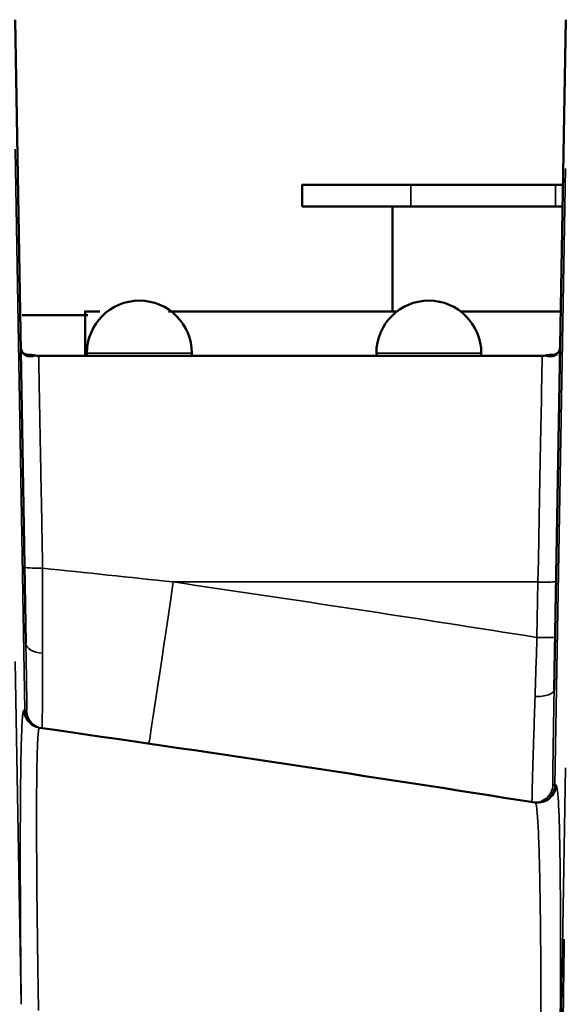
# Model space of a CAD drawing. Units: millimetres. Extents: x 63 to 2026, y 67 to 1019.
# Drawn here: x 465 to 480, y 526 to 553 of the extents above; entities that cross this region are included whole.
import ezdxf

# ---------------------------------------------------------------- set-up
doc = ezdxf.new("R2010")
doc.units = ezdxf.units.MM
doc.header["$LTSCALE"] = 4
doc.layers.add('Visibile (ISO)', color=7, linetype='Continuous', lineweight=50)
doc.layers.add('Visibile sottile (ISO)', color=7, linetype='Continuous', lineweight=35)

msp = doc.modelspace()

# ---------------------------------------------------------------- linework, layer by layer
at = {"layer": 'Visibile (ISO)'}
for p, q in [((464.618, 553.127), (464.918, 535.899)), ((479.519, 534.606), (479.842, 553.127)), ((472.555, 548.564), (472.555, 547.964)), ((479.555, 548.564), (475.555, 548.564)), ((475.055, 547.964), (475.055, 545.064)), ((475.555, 547.964), (479.555, 547.964)), ((466.555, 545.064), (466.555, 543.841)), ((466.605, 543.914), (466.605, 543.841)), ((469.505, 543.914), (469.505, 543.841)), ((474.605, 543.914), (474.605, 543.841)), ((477.505, 543.914), (477.505, 543.841)), ((479.189, 543.841), (465.271, 543.841))]:
    msp.add_line(p, q, dxfattribs=at)
for centre in [(468.055, 543.914), (476.055, 543.914)]:
    msp.add_arc(centre, 1.45, 0, 180, dxfattribs=at)
for centre, major_axis, ratio, start_param, end_param in [((475.555, 548.564), (-3, 0), 0.00001, 6.223814, 7.853982), ((479.555, 548.564), (-3, 0), 0.00001, 1.570835, 1.640178), ((475.555, 547.964), (-3, 0), 0.00001, 0.038799, 1.59021), ((479.555, 547.964), (3, 0), 0.00001, 4.712389, 4.778121), ((460.055, 544.964), (11.8, 0), 0.00001, 5.127815, 5.303391), ((477.555, 545.064), (-11, 0), 0.00001, 6.216865, 6.556092), ((477.555, 545.064), (-11, 0), 0.00001, 0.659113, 1.35076), ((477.555, 545.064), (-11, 0), 0.00001, 1.513255, 1.764581), ((464.944, 543.113), (0, 0.75), 0.912532, 0.000273, 0.000297), ((479.516, 543.113), (-0.001, 0.75), 0.91252, 6.282463, 6.282479), ((339.376, -343.444), (887.812, -0.001), 0.997916, 1.412879, 1.42849), ((477.555, 526.864), (12.448, 0), 0.00001, 4.885781, 4.88579)]:
    msp.add_ellipse(centre, major_axis=major_axis, ratio=ratio, start_param=start_param, end_param=end_param, dxfattribs=at)
for points in [[(464.775, 544.106), (464.775, 544.106), (464.775, 544.106), (464.775, 544.106)], [(465.027, 543.863), (465.078, 543.863), (465.13, 543.858), (465.181, 543.849)], [(465.181, 543.849), (465.211, 543.844), (465.241, 543.841), (465.271, 543.841)], [(479.189, 543.841), (479.219, 543.841), (479.249, 543.843), (479.279, 543.849)], [(479.279, 543.849), (479.33, 543.858), (479.381, 543.863), (479.433, 543.863)]]:
    msp.add_open_spline(points, degree=3, dxfattribs=at)
for points, knots in [([(464.775, 544.106), (464.776, 544.089), (464.777, 544.072), (464.781, 544.043), (464.783, 544.031), (464.789, 544.008), (464.792, 543.999), (464.8, 543.978), (464.804, 543.969), (464.818, 543.947), (464.826, 543.937), (464.867, 543.899), (464.925, 543.873), (464.973, 543.863), (464.979, 543.862), (464.98, 543.862), (464.98, 543.862), (464.98, 543.862)], [0, 0, 0, 0, 0.0055743, 0.0055743, 0.0111768, 0.0111768, 0.017395, 0.017395, 0.0269641, 0.0269641, 0.0461653, 0.0461653, 0.1013269, 0.1013269, 0.1111119, 0.1111119, 0.1120883, 0.1120883, 0.1120883, 0.1120883]), ([(464.971, 543.863), (464.976, 543.863), (464.98, 543.863), (464.985, 543.863), (464.999, 543.863), (465.013, 543.863), (465.027, 543.863)], [0.328765, 0.328765, 0.328765, 0.328765, 0.5, 0.5, 0.5, 1, 1, 1, 1]), ([(479.489, 543.863), (479.484, 543.863), (479.479, 543.863), (479.475, 543.863), (479.461, 543.863), (479.447, 543.863), (479.433, 543.863)], [0.3278277, 0.3278277, 0.3278277, 0.3278277, 0.5, 0.5, 0.5, 1, 1, 1, 1]), ([(479.48, 543.861), (479.48, 543.861), (479.48, 543.861), (479.48, 543.862), (479.483, 543.862), (479.495, 543.864), (479.506, 543.867), (479.55, 543.88), (479.584, 543.896), (479.624, 543.926), (479.636, 543.938), (479.654, 543.966), (479.66, 543.978), (479.671, 544.007), (479.674, 544.02), (479.679, 544.045), (479.681, 544.056), (479.683, 544.072), (479.683, 544.078), (479.684, 544.083)], [0.0108961, 0.0108961, 0.0108961, 0.0108961, 0.0113571, 0.0113571, 0.0179964, 0.0179964, 0.0307753, 0.0307753, 0.0679146, 0.0679146, 0.093595, 0.093595, 0.1068653, 0.1068653, 0.1142526, 0.1142526, 0.1183919, 0.1183919, 0.1203139, 0.1203139, 0.1203139, 0.1203139])]:
    msp.add_open_spline(points, degree=3, knots=knots, dxfattribs=at)
at = {"layer": 'Visibile sottile (ISO)'}
for p, q in [((464.624, 549.551), (464.894, 534.044)), ((479.538, 531.985), (479.835, 549.012)), ((475.555, 548.564), (475.555, 547.964)), ((479.555, 548.564), (479.555, 547.964)), ((465.181, 543.849), (465.181, 543.848)), ((479.279, 543.849), (479.279, 543.848)), ((465.271, 543.841), (465.271, 543.84)), ((479.189, 543.84), (465.271, 543.84)), ((479.189, 543.841), (479.189, 543.84)), ((465.359, 539.195), (465.359, 539.195)), ((479.071, 537.59), (468.992, 537.59)), ((479.071, 537.59), (479.044, 536.058)), ((464.624, 535.395), (464.79, 525.921)), ((479.661, 522.538), (479.834, 532.455))]:
    msp.add_line(p, q, dxfattribs=at)
for centre, major_axis, ratio, start_param, end_param in [((465.026, 543.045), (0.022, 0.818), 0.991208, 6.118087, 6.309494), ((466.255, 533.455), (-1.01, 10.407), 0.164429, 0.037918, 0.062174), ((465.271, 544.335), (-0.496, -0.003), 0.998706, 1.382048, 1.565264), ((468.055, 543.914), (1.45, 0), 0.00001, 3.112773, 6.254366), ((476.055, 543.914), (1.45, 0), 0.00001, 3.112773, 6.254366), ((479.189, 544.335), (-0.496, 0.004), 0.998751, 1.578739, 1.76189), ((479.433, 543.045), (-0.022, 0.818), 0.991208, 6.257038, 6.448405), ((478.217, 533.455), (0.997, 10.407), 0.164374, 6.220829, 6.245085), ((479.067, 537.363), (-0.122, -6.5), 0.00001, 1.605896, 3.05756), ((468.054, 538.388), (-3.725, 0.003), 0.000498, 5.735116, 5.735122), ((465.382, 538.019), (-0.5, -0.009), 0.093556, 0, 1.569066), ((468.992, 537.753), (-0.678, -4.628), 0.005048, 0.000058, 1.536259), ((341.238, -333.423), (-880.857, 0.008), 0.999391, 4.555307, 4.566851), ((479.071, 537.607), (0.5, -0.009), 0.034894, 4.712998, 6.283185), ((479.046, 536.222), (-0.152, -4.713), 0.000698, 1.179991, 1.536012), ((479.044, 536.075), (0.5, -0.009), 0.035029, 4.712987, 6.283185), ((465.418, 535.908), (-0.5, -0.009), 0.56795, 0, 1.476522), ((479.019, 534.615), (0.5, -0.009), 0.378351, 4.664365, 6.283185), ((465.363, 534.057), (-0.071, -0.495), 0.999817, 4.871829, 6.283185), ((465.394, 534.053), (-0.071, -0.495), 0.999815, 4.871863, 6.283185), ((465.44, 534.046), (-0.071, -0.495), 0.999978, 4.871939, 6.283185), ((478.987, 532.001), (-0.009, -0.5), 0.999974, 6.143147, 7.853982), ((479.038, 531.993), (-0.078, -0.494), 0.999765, 0.000002, 1.710866), ((479.075, 531.988), (-0.078, -0.494), 0.999768, 0.000002, 1.710372)]:
    msp.add_ellipse(centre, major_axis=major_axis, ratio=ratio, start_param=start_param, end_param=end_param, dxfattribs=at)
for points, knots in [([(464.775, 544.106), (464.776, 544.087), (464.777, 544.068), (464.779, 544.05), (464.782, 544.031), (464.786, 544.013), (464.791, 543.996), (464.791, 543.996), (464.791, 543.996), (464.791, 543.996), (464.796, 543.978), (464.802, 543.962), (464.81, 543.946), (464.81, 543.946), (464.81, 543.946), (464.81, 543.946), (464.818, 543.931), (464.826, 543.917), (464.836, 543.905), (464.846, 543.892), (464.857, 543.881), (464.869, 543.872), (464.88, 543.863), (464.892, 543.855), (464.905, 543.848), (464.917, 543.842), (464.929, 543.837), (464.941, 543.833), (464.953, 543.829), (464.964, 543.826), (464.976, 543.824), (464.987, 543.821), (464.997, 543.82), (465.007, 543.819), (465.017, 543.818), (465.027, 543.817), (465.036, 543.817), (465.045, 543.817), (465.053, 543.817), (465.061, 543.817), (465.069, 543.817), (465.077, 543.818), (465.084, 543.819), (465.091, 543.819), (465.097, 543.82), (465.104, 543.821), (465.11, 543.822), (465.117, 543.824), (465.123, 543.825), (465.123, 543.825), (465.123, 543.825), (465.123, 543.825), (465.129, 543.827), (465.135, 543.829), (465.141, 543.832)], [0.0003862, 0.0003862, 0.0003862, 0.0003862, 0.0666666, 0.0666666, 0.0666666, 0.1333195, 0.1333195, 0.1333195, 0.1333333, 0.1333333, 0.1333333, 0.1999738, 0.1999738, 0.1999738, 0.2, 0.2, 0.2, 0.2666634, 0.2666634, 0.2666634, 0.3333333, 0.3333333, 0.3333333, 0.4, 0.4, 0.4, 0.4666667, 0.4666667, 0.4666667, 0.5333333, 0.5333333, 0.5333333, 0.5999995, 0.5999995, 0.5999995, 0.6666653, 0.6666653, 0.6666653, 0.7333325, 0.7333325, 0.7333325, 0.799995, 0.799995, 0.799995, 0.8666667, 0.8666667, 0.8666667, 0.9333092, 0.9333092, 0.9333092, 0.9333333, 0.9333333, 0.9333333, 1, 1, 1, 1]), ([(479.685, 544.1), (479.684, 544.085), (479.683, 544.07), (479.681, 544.055), (479.679, 544.038), (479.676, 544.021), (479.671, 544.004), (479.667, 543.987), (479.661, 543.971), (479.654, 543.955), (479.654, 543.955), (479.654, 543.955), (479.654, 543.955), (479.647, 543.94), (479.639, 543.925), (479.629, 543.912), (479.629, 543.912), (479.629, 543.912), (479.629, 543.912), (479.62, 543.899), (479.609, 543.888), (479.598, 543.878), (479.587, 543.868), (479.575, 543.86), (479.564, 543.853), (479.552, 543.846), (479.541, 543.841), (479.53, 543.837), (479.519, 543.832), (479.508, 543.829), (479.497, 543.826), (479.487, 543.824), (479.477, 543.822), (479.467, 543.82), (479.457, 543.819), (479.448, 543.818), (479.439, 543.817), (479.43, 543.817), (479.422, 543.817), (479.414, 543.817), (479.405, 543.817), (479.398, 543.817), (479.39, 543.817), (479.383, 543.818), (479.376, 543.818), (479.37, 543.819), (479.363, 543.82), (479.357, 543.821), (479.352, 543.822), (479.346, 543.823), (479.34, 543.824), (479.335, 543.826), (479.335, 543.826), (479.335, 543.826), (479.335, 543.826), (479.329, 543.827), (479.324, 543.829), (479.319, 543.831)], [0.0077845, 0.0077845, 0.0077845, 0.0077845, 0.0625, 0.0625, 0.0625, 0.1249922, 0.1249922, 0.1249922, 0.1874748, 0.1874748, 0.1874748, 0.1875, 0.1875, 0.1875, 0.2499923, 0.2499923, 0.2499923, 0.25, 0.25, 0.25, 0.3125, 0.3125, 0.3125, 0.375, 0.375, 0.375, 0.4375, 0.4375, 0.4375, 0.5, 0.5, 0.5, 0.5624997, 0.5624997, 0.5624997, 0.6249994, 0.6249994, 0.6249994, 0.6874988, 0.6874988, 0.6874988, 0.7499985, 0.7499985, 0.7499985, 0.8124965, 0.8124965, 0.8124965, 0.8749983, 0.8749983, 0.8749983, 0.9374847, 0.9374847, 0.9374847, 0.9375, 0.9375, 0.9375, 1, 1, 1, 1]), ([(465.271, 543.84), (465.272, 543.817), (465.272, 543.776), (465.274, 543.719), (465.274, 543.687), (465.275, 543.65), (465.276, 543.608), (465.277, 543.527), (465.279, 543.428), (465.281, 543.312), (465.282, 543.262), (465.283, 543.208), (465.284, 543.15), (465.287, 543.006), (465.29, 542.84), (465.294, 542.655), (465.295, 542.596), (465.296, 542.536), (465.297, 542.474), (465.301, 542.263), (465.305, 542.031), (465.31, 541.781), (465.311, 541.725), (465.312, 541.669), (465.313, 541.612), (465.318, 541.334), (465.324, 541.034), (465.33, 540.707), (465.331, 540.662), (465.332, 540.617), (465.333, 540.571), (465.339, 540.213), (465.347, 539.821), (465.355, 539.412), (465.355, 539.386), (465.355, 539.359), (465.356, 539.333), (465.364, 538.896), (465.373, 538.441), (465.382, 537.972)], [0, 0, 0, 0, 0.0915448, 0.0915448, 0.0915448, 0.1428571, 0.1428571, 0.1428571, 0.2425339, 0.2425339, 0.2425339, 0.2857143, 0.2857143, 0.2857143, 0.3944074, 0.3944074, 0.3944074, 0.4285714, 0.4285714, 0.4285714, 0.5455606, 0.5455606, 0.5455606, 0.5714286, 0.5714286, 0.5714286, 0.6970668, 0.6970668, 0.6970668, 0.7142857, 0.7142857, 0.7142857, 0.848604, 0.848604, 0.848604, 0.8571429, 0.8571429, 0.8571429, 0.9999986, 0.9999986, 0.9999986, 0.9999986]), ([(465.381, 537.972), (465.381, 537.903), (465.381, 537.829), (465.381, 537.752), (465.381, 537.674), (465.38, 537.593), (465.38, 537.508), (465.38, 537.423), (465.38, 537.334), (465.38, 537.241), (465.379, 537.149), (465.379, 537.053), (465.379, 536.953), (465.379, 536.854), (465.378, 536.752), (465.378, 536.646), (465.378, 536.54), (465.378, 536.432), (465.377, 536.32), (465.377, 536.209), (465.377, 536.095), (465.377, 535.979), (465.377, 535.863), (465.376, 535.744), (465.376, 535.624)], [0, 0, 0, 0, 0.125, 0.125, 0.125, 0.25, 0.25, 0.25, 0.375, 0.375, 0.375, 0.5, 0.5, 0.5, 0.625, 0.625, 0.625, 0.75, 0.75, 0.75, 0.875, 0.875, 0.875, 1, 1, 1, 1]), ([(464.918, 535.899), (464.923, 535.631), (464.927, 535.403), (464.93, 535.206), (464.933, 535.009), (464.936, 534.845), (464.938, 534.708), (464.94, 534.571), (464.941, 534.461), (464.942, 534.374), (464.943, 534.286), (464.943, 534.22), (464.943, 534.171), (464.943, 534.121), (464.943, 534.088), (464.942, 534.067), (464.942, 534.046), (464.941, 534.037), (464.94, 534.037)], [0, 0, 0, 0, 0.1666667, 0.1666667, 0.1666667, 0.3333333, 0.3333333, 0.3333333, 0.5, 0.5, 0.5, 0.6666667, 0.6666667, 0.6666667, 0.8333333, 0.8333333, 0.8333333, 0.9999999, 0.9999999, 0.9999999, 0.9999999]), ([(465.376, 535.624), (465.376, 535.324), (465.376, 535.071), (465.375, 534.853), (465.375, 534.635), (465.375, 534.451), (465.374, 534.299), (465.374, 534.146), (465.374, 534.024), (465.373, 533.926), (465.373, 533.828), (465.372, 533.755), (465.372, 533.7), (465.371, 533.645), (465.371, 533.608), (465.37, 533.584), (465.37, 533.561), (465.369, 533.551), (465.369, 533.551)], [0.0000007, 0.0000007, 0.0000007, 0.0000007, 0.1666667, 0.1666667, 0.1666667, 0.3333333, 0.3333333, 0.3333333, 0.5, 0.5, 0.5, 0.6666667, 0.6666667, 0.6666667, 0.8333333, 0.8333333, 0.8333333, 1, 1, 1, 1]), ([(479.519, 534.606), (479.513, 534.275), (479.508, 533.978), (479.503, 533.709), (479.499, 533.439), (479.495, 533.195), (479.492, 532.992), (479.489, 532.79), (479.487, 532.627), (479.485, 532.497), (479.484, 532.367), (479.483, 532.269), (479.483, 532.195), (479.483, 532.121), (479.483, 532.071), (479.484, 532.039), (479.484, 532.007), (479.486, 531.993), (479.487, 531.993)], [0, 0, 0, 0, 0.166667, 0.166667, 0.166667, 0.333333, 0.333333, 0.333333, 0.5, 0.5, 0.5, 0.666667, 0.666667, 0.666667, 0.833333, 0.833333, 0.833333, 1, 1, 1, 1]), ([(478.992, 534.426), (478.98, 534.062), (478.969, 533.727), (478.959, 533.424), (478.949, 533.12), (478.941, 532.85), (478.934, 532.624), (478.927, 532.398), (478.922, 532.216), (478.918, 532.07), (478.914, 531.925), (478.911, 531.816), (478.909, 531.733), (478.907, 531.651), (478.907, 531.595), (478.907, 531.559), (478.907, 531.524), (478.907, 531.508), (478.909, 531.508)], [0.0000032, 0.0000032, 0.0000032, 0.0000032, 0.1666667, 0.1666667, 0.1666667, 0.3333333, 0.3333333, 0.3333333, 0.5, 0.5, 0.5, 0.6666667, 0.6666667, 0.6666667, 0.8333333, 0.8333333, 0.8333333, 1, 1, 1, 1]), ([(464.94, 534.037), (464.938, 534.037), (464.937, 534.038), (464.935, 534.038), (464.933, 534.038), (464.931, 534.038), (464.93, 534.039), (464.928, 534.039), (464.926, 534.04), (464.924, 534.04), (464.922, 534.041), (464.92, 534.041), (464.918, 534.042), (464.916, 534.042), (464.913, 534.042), (464.911, 534.043), (464.909, 534.043), (464.906, 534.043), (464.904, 534.044), (464.901, 534.044), (464.898, 534.044), (464.895, 534.044)], [0, 0, 0, 0, 0.1514689, 0.1514689, 0.1514689, 0.2966731, 0.2966731, 0.2966731, 0.437319, 0.437319, 0.437319, 0.5711401, 0.5711401, 0.5711401, 0.7003281, 0.7003281, 0.7003281, 0.83741, 0.83741, 0.83741, 0.9984885, 0.9984885, 0.9984885, 0.9984885]), ([(465.293, 533.562), (465.289, 533.563), (465.285, 533.559), (465.281, 533.549), (465.278, 533.539), (465.274, 533.524), (465.27, 533.501), (465.267, 533.479), (465.263, 533.45), (465.259, 533.411), (465.256, 533.373), (465.252, 533.325), (465.249, 533.266), (465.245, 533.207), (465.242, 533.137), (465.238, 533.052), (465.235, 532.967), (465.232, 532.867), (465.229, 532.749), (465.226, 532.631), (465.224, 532.495), (465.221, 532.336), (465.219, 532.178), (465.217, 531.996), (465.216, 531.788), (465.214, 531.579), (465.214, 531.343), (465.214, 531.073), (465.213, 530.804), (465.214, 530.501), (465.216, 530.157), (465.218, 529.813), (465.22, 529.429), (465.224, 528.996), (465.228, 528.563), (465.234, 528.082), (465.241, 527.543), (465.248, 527.004), (465.257, 526.406), (465.268, 525.753)], [0, 0, 0, 0, 0.076923, 0.076923, 0.076923, 0.153846, 0.153846, 0.153846, 0.230769, 0.230769, 0.230769, 0.307692, 0.307692, 0.307692, 0.384615, 0.384615, 0.384615, 0.461538, 0.461538, 0.461538, 0.538462, 0.538462, 0.538462, 0.615385, 0.615385, 0.615385, 0.692308, 0.692308, 0.692308, 0.769231, 0.769231, 0.769231, 0.846154, 0.846154, 0.846154, 0.923077, 0.923077, 0.923077, 1, 1, 1, 1]), ([(478.996, 531.494), (479.012, 531.491), (479.026, 531.431), (479.039, 531.322), (479.051, 531.213), (479.063, 531.058), (479.074, 530.854), (479.085, 530.651), (479.095, 530.398), (479.104, 530.099), (479.113, 529.801), (479.121, 529.457), (479.127, 529.076), (479.134, 528.695), (479.139, 528.277), (479.144, 527.812), (479.148, 527.346), (479.151, 526.832), (479.153, 526.268), (479.155, 525.704), (479.155, 525.091), (479.154, 524.445), (479.153, 523.8), (479.15, 523.123), (479.146, 522.42)], [0, 0, 0, 0, 0.125, 0.125, 0.125, 0.25, 0.25, 0.25, 0.375, 0.375, 0.375, 0.5, 0.5, 0.5, 0.625, 0.625, 0.625, 0.75, 0.75, 0.75, 0.875, 0.875, 0.875, 1, 1, 1, 1]), ([(479.705, 520.796), (479.707, 520.904), (479.708, 521.016), (479.71, 521.133), (479.711, 521.249), (479.712, 521.37), (479.714, 521.495), (479.716, 521.62), (479.717, 521.75), (479.719, 521.885), (479.721, 522.021), (479.723, 522.161), (479.724, 522.307), (479.726, 522.454), (479.728, 522.607), (479.73, 522.765), (479.733, 522.923), (479.735, 523.087), (479.737, 523.256), (479.739, 523.425), (479.742, 523.598), (479.744, 523.776), (479.747, 523.954), (479.749, 524.137), (479.752, 524.326), (479.754, 524.516), (479.757, 524.711), (479.76, 524.913), (479.763, 525.115), (479.766, 525.325), (479.769, 525.542), (479.772, 525.759), (479.775, 525.985), (479.778, 526.218), (479.782, 526.452), (479.785, 526.694), (479.789, 526.945), (479.792, 527.196), (479.796, 527.456), (479.8, 527.724)], [0, 0, 0, 0, 0.076923, 0.076923, 0.076923, 0.153846, 0.153846, 0.153846, 0.230769, 0.230769, 0.230769, 0.307692, 0.307692, 0.307692, 0.384615, 0.384615, 0.384615, 0.461538, 0.461538, 0.461538, 0.538462, 0.538462, 0.538462, 0.615385, 0.615385, 0.615385, 0.692308, 0.692308, 0.692308, 0.769231, 0.769231, 0.769231, 0.846154, 0.846154, 0.846154, 0.923077, 0.923077, 0.923077, 1, 1, 1, 1])]:
    msp.add_open_spline(points, degree=3, knots=knots, dxfattribs=at)
for points in [[(465.382, 537.972), (466.585, 537.847), (467.788, 537.72), (468.992, 537.59)], [(464.863, 534.048), (464.86, 534.049), (464.852, 534.04), (464.84, 533.992), (464.829, 533.9), (464.817, 533.752), (464.805, 533.532), (464.793, 533.221), (464.783, 532.796), (464.774, 532.23), (464.767, 531.493), (464.763, 530.547), (464.764, 529.346), (464.771, 527.842), (464.782, 526.605), (464.79, 525.921)], [(464.894, 534.044), (464.884, 534.044), (464.874, 534.049), (464.863, 534.048)], [(479.487, 531.993), (479.498, 531.993), (479.515, 531.985), (479.537, 531.985)], [(479.538, 531.985), (479.55, 531.985), (479.562, 531.979), (479.575, 531.979)], [(479.575, 531.979), (479.59, 531.976), (479.617, 531.85), (479.648, 531.364), (479.672, 530.577), (479.689, 529.503), (479.696, 528.198), (479.695, 526.595), (479.684, 524.676), (479.67, 523.277), (479.661, 522.538)]]:
    msp.add_open_spline(points, degree=3, dxfattribs=at)

doc.saveas('drawing.dxf')
